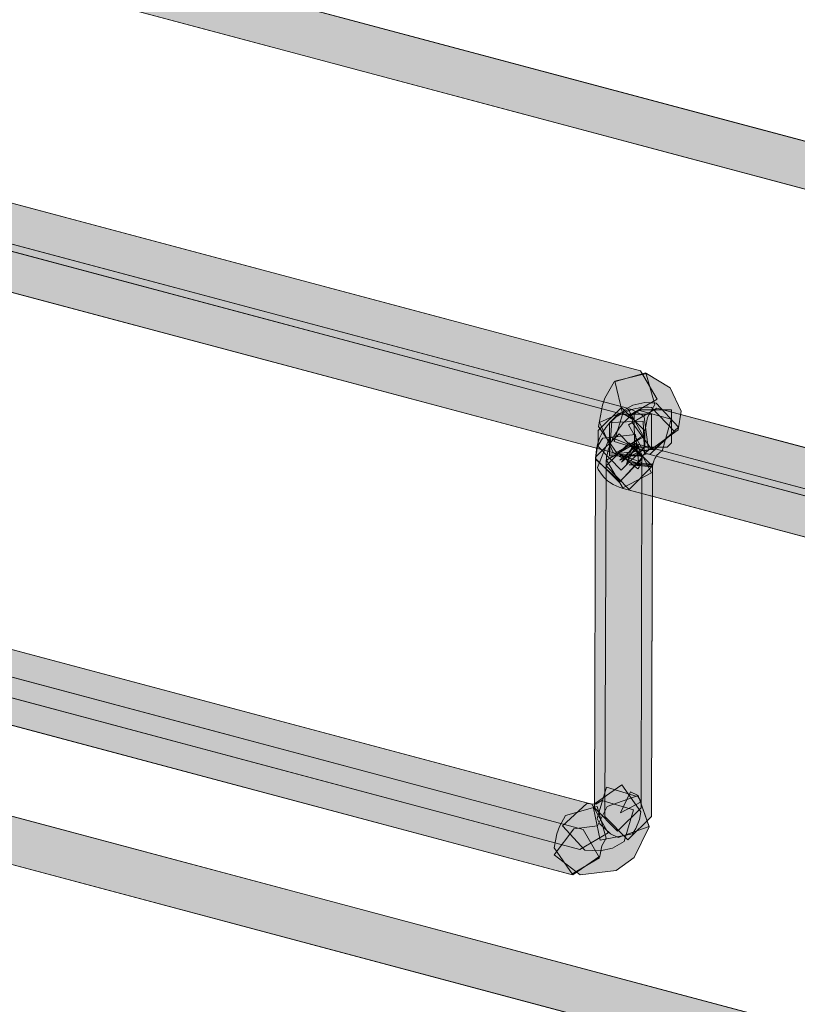
# Model space of a CAD drawing. Units: centimetres. Extents: x -1.1 to 15.3, y 5.4 to 26.1.
# Drawn here: x 2.2 to 2.6, y 22.3 to 22.8 of the extents above; entities that cross this region are included whole.
import ezdxf

# ---------------------------------------------------------------- set-up
doc = ezdxf.new("R2010")
doc.units = ezdxf.units.CM
doc.header["$MEASUREMENT"] = 0
doc.layers.add('Camada 1', color=7, linetype='Continuous', lineweight=0)

# ---------------------------------------------------------------- blocks, each defined once
blk = doc.blocks.new('Block_4')
at = {"layer": 'Camada 1', "true_color": 0x000000, "transparency": 33554687}
for points in [[(1.9478, 22.95196), (5.98046, 21.87762), (5.98904, 21.86272), (5.97414, 21.85414), (1.94163, 22.92848), (1.93291, 22.94338)], [(1.91372, 22.81804), (2.51652, 22.65743), (2.52519, 22.64253), (2.5103, 22.63384), (1.90754, 22.79445), (1.89887, 22.80934)], [(1.87168, 22.80779), (2.50969, 22.63777), (2.51827, 22.62287), (2.50338, 22.6143), (1.86536, 22.7842), (1.85678, 22.79909)], [(2.50435, 22.61406), (2.49456, 22.62824), (2.49659, 22.63932), (2.49791, 22.64301), (2.50281, 22.65159), (2.51936, 22.65623), (2.52401, 22.63968), (2.5202, 22.63288), (2.51851, 22.62383)], [(2.52232, 22.61632), (2.51223, 22.63026), (2.51247, 22.63193), (2.5071, 22.63527), (2.50304, 22.65195), (2.51973, 22.656), (2.53213, 22.64849), (2.53783, 22.63622), (2.53627, 22.62645)], [(2.50662, 22.63824), (2.51878, 22.62597), (2.51878, 22.61763), (2.50649, 22.60548), (2.49433, 22.61775), (2.49433, 22.62609)], [(2.51172, 22.63705), (2.5128, 22.63729), (2.51398, 22.63765), (2.5153, 22.63789), (2.51591, 22.63801), (2.51733, 22.63813), (2.51827, 22.63824), (2.51973, 22.63836), (2.52081, 22.63836), (2.52232, 22.63824), (2.53415, 22.62574), (2.52162, 22.61382), (2.52044, 22.61394), (2.51983, 22.61394), (2.51936, 22.61382), (2.51902, 22.6137), (2.51888, 22.6137), (2.51851, 22.61358), (2.51827, 22.61346), (2.51818, 22.61334), (2.5177, 22.61299), (2.50041, 22.61394), (2.5015, 22.63122), (2.50244, 22.63193), (2.50314, 22.63264), (2.50389, 22.63324), (2.50459, 22.6336), (2.5054, 22.63419), (2.50649, 22.63479), (2.50733, 22.63527), (2.50804, 22.63563), (2.50888, 22.63598), (2.50969, 22.63622), (2.51078, 22.63669)], [(2.51247, 22.63932), (2.51878, 22.64075), (2.52473, 22.64051), (2.53642, 22.62788), (2.52378, 22.6162), (2.52105, 22.6162), (2.51936, 22.61537), (2.50281, 22.62037), (2.50781, 22.63681)], [(2.51091, 22.63741), (2.51365, 22.63634), (2.51676, 22.63467), (2.51851, 22.63324), (2.52068, 22.61609), (2.50365, 22.61394), (2.50314, 22.6143), (2.5022, 22.61465), (2.49517, 22.63038)], [(2.51757, 22.61287), (2.50041, 22.61287), (2.5003, 22.63014), (2.50494, 22.63467), (2.52223, 22.63467), (2.52223, 22.61751)], [(2.5251, 22.63789), (3.49089, 22.38053), (3.49957, 22.36564), (3.48468, 22.35694), (2.51878, 22.6143), (2.51021, 22.62919)], [(2.51554, 22.63693), (2.53283, 22.63693), (2.53283, 22.61978), (2.53057, 22.61751), (2.51341, 22.61739), (2.51328, 22.63467)], [(2.50065, 22.63038), (2.51794, 22.6311), (2.51865, 22.61382), (2.51851, 22.61382), (2.51803, 22.61322), (2.51781, 22.61299), (2.5177, 22.61275), (2.51757, 22.61275), (2.51757, 22.61251), (2.51746, 22.61239), (2.51746, 22.61227), (2.51746, 22.61132), (2.5054, 22.59917), (2.49314, 22.61132), (2.49314, 22.6131), (2.49329, 22.61465), (2.49352, 22.61632), (2.49386, 22.61799), (2.49423, 22.61954), (2.49456, 22.62061), (2.49517, 22.62216), (2.49578, 22.62347), (2.49636, 22.62466), (2.49706, 22.62574), (2.49791, 22.62693), (2.49839, 22.62776), (2.49923, 22.62883), (2.49984, 22.62943)], [(2.50459, 22.41663), (2.49244, 22.42891), (2.49305, 22.61227), (2.50531, 22.62442), (2.51733, 22.61215), (2.51685, 22.42891)], [(2.49682, 22.62216), (2.51398, 22.62407), (2.51591, 22.60691), (2.5152, 22.60608), (2.50564, 22.6137), (2.51709, 22.60941), (2.51676, 22.60834), (2.50531, 22.61263), (2.51746, 22.61322), (2.51746, 22.61204), (2.50592, 22.5994), (2.49314, 22.61096), (2.49314, 22.61215), (2.49386, 22.61692), (2.49423, 22.61799), (2.49612, 22.62133)], [(2.50696, 22.59595), (2.5054, 22.59643), (2.50375, 22.59714), (2.50233, 22.59785), (2.50041, 22.59905), (2.49923, 22.59988), (2.49743, 22.60167), (2.49659, 22.60262), (2.49447, 22.60584), (2.4941, 22.60679), (2.50054, 22.62276), (2.51662, 22.61632), (2.517, 22.61537), (2.50578, 22.6106), (2.51497, 22.61859), (2.51578, 22.61763), (2.50662, 22.60965), (2.51389, 22.61942), (2.51412, 22.61918), (2.51449, 22.61906), (2.50912, 22.6081), (2.5128, 22.61966), (2.51436, 22.61918), (2.52232, 22.60393)], [(2.51068, 22.61978), (2.5228, 22.6075), (2.52223, 22.42426), (2.50993, 22.41211), (2.49791, 22.42438), (2.49852, 22.60762)], [(2.51374, 22.61942), (3.48849, 22.35968), (3.49707, 22.34479), (3.48218, 22.33621), (2.50743, 22.59583), (2.49885, 22.61072)], [(1.81332, 22.61132), (2.49102, 22.43069), (2.4997, 22.4158), (2.4848, 22.4071), (1.807, 22.58773), (1.79843, 22.60262)], [(2.5228, 22.60774), (2.5228, 22.60739), (2.51078, 22.60941), (2.52294, 22.60846), (2.52294, 22.6081)], [(1.80866, 22.59821), (2.4865, 22.41759), (2.49517, 22.40269), (2.48028, 22.394), (1.80248, 22.57462), (1.79377, 22.58951)], [(1.81045, 22.52494), (6.51558, 21.27128), (6.52416, 21.25639), (6.50927, 21.24781), (1.80413, 22.50135), (1.79541, 22.51624)], [(2.50673, 22.44094), (2.51676, 22.42676), (2.51601, 22.42271), (2.51412, 22.41806), (2.51233, 22.41532), (2.49541, 22.41187), (2.49196, 22.42867), (2.4923, 22.42926), (2.49254, 22.43093)], [(2.50615, 22.42616), (2.51138, 22.43713), (2.5153, 22.43534), (2.52105, 22.41902), (2.50483, 22.4133), (2.50088, 22.4152), (2.49531, 22.42045), (2.49386, 22.42319), (2.49885, 22.43963), (2.5153, 22.43462), (2.51685, 22.432)], [(2.50389, 22.39614), (2.48504, 22.39376), (2.47133, 22.40424), (2.48169, 22.41783), (2.4941, 22.41949), (2.49909, 22.42962), (2.5153, 22.43522), (2.52105, 22.4189), (2.51317, 22.40293)], [(2.49636, 22.43272), (2.51293, 22.42783), (2.50804, 22.41127), (2.50187, 22.40782), (2.49541, 22.40639), (2.48744, 22.40674), (2.47576, 22.41937), (2.48848, 22.43105), (2.49314, 22.43081)], [(2.48112, 22.39376), (2.47133, 22.40794), (2.47278, 22.41532), (2.4741, 22.41914), (2.47731, 22.42485), (2.49386, 22.4295), (2.49862, 22.41294), (2.49636, 22.40901), (2.49531, 22.40353)]]:
    blk.add_hatch(color=18, dxfattribs=at).paths.add_polyline_path(points)
at = {"layer": 'Camada 1', "color": 18, "lineweight": 9, "true_color": 0x000000}
for p, q in [((1.9478, 22.95196), (5.98046, 21.87762)), ((1.9478, 22.95196), (5.98046, 21.87762)), ((5.97414, 21.85414), (1.94163, 22.92848)), ((5.97414, 21.85414), (1.94163, 22.92848)), ((1.91372, 22.81804), (2.51652, 22.65743)), ((1.91372, 22.81804), (2.51652, 22.65743)), ((1.87168, 22.80779), (2.50969, 22.63777)), ((1.87168, 22.80779), (2.50969, 22.63777)), ((2.5103, 22.63384), (1.90754, 22.79445)), ((2.5103, 22.63384), (1.90754, 22.79445)), ((2.50338, 22.6143), (1.86536, 22.7842)), ((2.50338, 22.6143), (1.86536, 22.7842)), ((2.50281, 22.65159), (2.51936, 22.65623)), ((2.50281, 22.65159), (2.51936, 22.65623)), ((2.50304, 22.65195), (2.51973, 22.656)), ((2.50304, 22.65195), (2.51973, 22.656)), ((2.51652, 22.65743), (2.52519, 22.64253)), ((2.51652, 22.65743), (2.52519, 22.64253)), ((2.51936, 22.65623), (2.52401, 22.63968)), ((2.51936, 22.65623), (2.52401, 22.63968)), ((2.51973, 22.656), (2.53213, 22.64849)), ((2.51973, 22.656), (2.53213, 22.64849)), ((2.49791, 22.64301), (2.50281, 22.65159)), ((2.49791, 22.64301), (2.50281, 22.65159)), ((2.5071, 22.63527), (2.50304, 22.65195)), ((2.5071, 22.63527), (2.50304, 22.65195)), ((2.53213, 22.64849), (2.53783, 22.63622)), ((2.53213, 22.64849), (2.53783, 22.63622)), ((2.49433, 22.62609), (2.50662, 22.63824)), ((2.49433, 22.62609), (2.50662, 22.63824)), ((2.49456, 22.62824), (2.49659, 22.63932)), ((2.49456, 22.62824), (2.49659, 22.63932)), ((2.49659, 22.63932), (2.49791, 22.64301)), ((2.49659, 22.63932), (2.49791, 22.64301)), ((2.50662, 22.63824), (2.51878, 22.62597)), ((2.50662, 22.63824), (2.51878, 22.62597)), ((2.50781, 22.63681), (2.51247, 22.63932)), ((2.50781, 22.63681), (2.51247, 22.63932)), ((2.52519, 22.64253), (2.5103, 22.63384)), ((2.52519, 22.64253), (2.5103, 22.63384)), ((2.51247, 22.63932), (2.51878, 22.64075)), ((2.51247, 22.63932), (2.51878, 22.64075)), ((2.51591, 22.63801), (2.51733, 22.63813)), ((2.51591, 22.63801), (2.51733, 22.63813)), ((2.51733, 22.63813), (2.51827, 22.63824)), ((2.51733, 22.63813), (2.51827, 22.63824)), ((2.51827, 22.63824), (2.51973, 22.63836)), ((2.51827, 22.63824), (2.51973, 22.63836)), ((2.51878, 22.64075), (2.52473, 22.64051)), ((2.51878, 22.64075), (2.52473, 22.64051)), ((2.51973, 22.63836), (2.52081, 22.63836)), ((2.51973, 22.63836), (2.52081, 22.63836)), ((2.52401, 22.63968), (2.5202, 22.63288)), ((2.52401, 22.63968), (2.5202, 22.63288)), ((2.52081, 22.63836), (2.52232, 22.63824)), ((2.52081, 22.63836), (2.52232, 22.63824)), ((2.52232, 22.63824), (2.53415, 22.62574)), ((2.52232, 22.63824), (2.53415, 22.62574)), ((2.52473, 22.64051), (2.53642, 22.62788)), ((2.52473, 22.64051), (2.53642, 22.62788)), ((2.49517, 22.63038), (2.51091, 22.63741)), ((2.49517, 22.63038), (2.51091, 22.63741)), ((2.5003, 22.63014), (2.50494, 22.63467)), ((2.5003, 22.63014), (2.50494, 22.63467)), ((2.50281, 22.62037), (2.50781, 22.63681)), ((2.50281, 22.62037), (2.50781, 22.63681)), ((2.50314, 22.63264), (2.50389, 22.63324)), ((2.50314, 22.63264), (2.50389, 22.63324)), ((2.50389, 22.63324), (2.50459, 22.6336)), ((2.50389, 22.63324), (2.50459, 22.6336)), ((2.50459, 22.6336), (2.5054, 22.63419)), ((2.50459, 22.6336), (2.5054, 22.63419)), ((2.50494, 22.63467), (2.52223, 22.63467)), ((2.50494, 22.63467), (2.52223, 22.63467)), ((2.5054, 22.63419), (2.50649, 22.63479)), ((2.5054, 22.63419), (2.50649, 22.63479)), ((2.50649, 22.63479), (2.50733, 22.63527)), ((2.50649, 22.63479), (2.50733, 22.63527)), ((2.51247, 22.63193), (2.5071, 22.63527)), ((2.51247, 22.63193), (2.5071, 22.63527)), ((2.50733, 22.63527), (2.50804, 22.63563)), ((2.50733, 22.63527), (2.50804, 22.63563)), ((2.50804, 22.63563), (2.50888, 22.63598)), ((2.50804, 22.63563), (2.50888, 22.63598)), ((2.50888, 22.63598), (2.50969, 22.63622)), ((2.50888, 22.63598), (2.50969, 22.63622)), ((2.50969, 22.63777), (2.51827, 22.62287)), ((2.50969, 22.63777), (2.51827, 22.62287)), ((2.50969, 22.63622), (2.51078, 22.63669)), ((2.50969, 22.63622), (2.51078, 22.63669)), ((2.51021, 22.62919), (2.5251, 22.63789)), ((2.51021, 22.62919), (2.5251, 22.63789)), ((2.5103, 22.63276), (2.51102, 22.63324)), ((2.51078, 22.63669), (2.51172, 22.63705)), ((2.51078, 22.63669), (2.51172, 22.63705)), ((2.51091, 22.63741), (2.51365, 22.63634)), ((2.51091, 22.63741), (2.51365, 22.63634)), ((2.51102, 22.63348), (2.51172, 22.63396)), ((2.51102, 22.63324), (2.51102, 22.63348)), ((2.51172, 22.63705), (2.5128, 22.63729)), ((2.51172, 22.63705), (2.5128, 22.63729)), ((2.51172, 22.63396), (2.51247, 22.63443)), ((2.51247, 22.63443), (2.51304, 22.63491)), ((2.5128, 22.63729), (2.51398, 22.63765)), ((2.5128, 22.63729), (2.51398, 22.63765)), ((2.51304, 22.63491), (2.51341, 22.63515)), ((2.51328, 22.63467), (2.51554, 22.63693)), ((2.51328, 22.63467), (2.51554, 22.63693)), ((2.51341, 22.61739), (2.51328, 22.63467)), ((2.51341, 22.61739), (2.51328, 22.63467)), ((2.51341, 22.63515), (2.51398, 22.63563)), ((2.51365, 22.63634), (2.51676, 22.63467)), ((2.51365, 22.63634), (2.51676, 22.63467)), ((2.51398, 22.63765), (2.5153, 22.63789)), ((2.51398, 22.63765), (2.5153, 22.63789)), ((2.51398, 22.63563), (2.51459, 22.63586)), ((2.51459, 22.63586), (2.5152, 22.63622)), ((2.5152, 22.63622), (2.5153, 22.63634)), ((2.5153, 22.63789), (2.51591, 22.63801)), ((2.5153, 22.63789), (2.51591, 22.63801)), ((2.5153, 22.63634), (2.51601, 22.63669)), ((2.51554, 22.63693), (2.53283, 22.63693)), ((2.51554, 22.63693), (2.53283, 22.63693)), ((2.51601, 22.63669), (2.53259, 22.63205)), ((2.51676, 22.63467), (2.51851, 22.63324)), ((2.51676, 22.63467), (2.51851, 22.63324)), ((2.51851, 22.63324), (2.52068, 22.61609)), ((2.51851, 22.63324), (2.52068, 22.61609)), ((2.52223, 22.63467), (2.52223, 22.61751)), ((2.52223, 22.63467), (2.52223, 22.61751)), ((2.5251, 22.63789), (3.49089, 22.38053)), ((2.5251, 22.63789), (3.49089, 22.38053)), ((2.53283, 22.63693), (2.53283, 22.61978)), ((2.53283, 22.63693), (2.53283, 22.61978)), ((2.53783, 22.63622), (2.53627, 22.62645)), ((2.53783, 22.63622), (2.53627, 22.62645)), ((2.50435, 22.61406), (2.49456, 22.62824)), ((2.50435, 22.61406), (2.49456, 22.62824)), ((2.5022, 22.61465), (2.49517, 22.63038)), ((2.5022, 22.61465), (2.49517, 22.63038)), ((2.49791, 22.62693), (2.49839, 22.62776)), ((2.49791, 22.62693), (2.49839, 22.62776)), ((2.49839, 22.62776), (2.49923, 22.62883)), ((2.49839, 22.62776), (2.49923, 22.62883)), ((2.49923, 22.62883), (2.49984, 22.62943)), ((2.49923, 22.62883), (2.49984, 22.62943)), ((2.49984, 22.62943), (2.50065, 22.63038)), ((2.49984, 22.62943), (2.50065, 22.63038)), ((2.50041, 22.61287), (2.5003, 22.63014)), ((2.50041, 22.61287), (2.5003, 22.63014)), ((2.50041, 22.61394), (2.5015, 22.63122)), ((2.50041, 22.61394), (2.5015, 22.63122)), ((2.50065, 22.63038), (2.51794, 22.6311)), ((2.50065, 22.63038), (2.51794, 22.6311)), ((2.5015, 22.63122), (2.50244, 22.63193)), ((2.5015, 22.63122), (2.50244, 22.63193)), ((2.50244, 22.63193), (2.50314, 22.63264)), ((2.50244, 22.63193), (2.50314, 22.63264)), ((2.5054, 22.62728), (2.50625, 22.62847)), ((2.50625, 22.62847), (2.50673, 22.62907)), ((2.50673, 22.62907), (2.50757, 22.63014)), ((2.50757, 22.63014), (2.50804, 22.6305)), ((2.50804, 22.6305), (2.50923, 22.63169)), ((2.50923, 22.63169), (2.50984, 22.63241)), ((2.50984, 22.63241), (2.5103, 22.63276)), ((2.51878, 22.6143), (2.51021, 22.62919)), ((2.51878, 22.6143), (2.51021, 22.62919)), ((2.51223, 22.63026), (2.51247, 22.63193)), ((2.51223, 22.63026), (2.51247, 22.63193)), ((2.52232, 22.61632), (2.51223, 22.63026)), ((2.52232, 22.61632), (2.51223, 22.63026)), ((2.51794, 22.6311), (2.51865, 22.61382)), ((2.51794, 22.6311), (2.51865, 22.61382)), ((2.5202, 22.63288), (2.51851, 22.62383)), ((2.5202, 22.63288), (2.51851, 22.62383)), ((2.53642, 22.62788), (2.52378, 22.6162)), ((2.53642, 22.62788), (2.52378, 22.6162)), ((2.53259, 22.63205), (2.52793, 22.61537)), ((2.49305, 22.61227), (2.50531, 22.62442)), ((2.49305, 22.61227), (2.50531, 22.62442)), ((2.4941, 22.60679), (2.50054, 22.62276)), ((2.4941, 22.60679), (2.50054, 22.62276)), ((2.49433, 22.61775), (2.49433, 22.62609)), ((2.49433, 22.61775), (2.49433, 22.62609)), ((2.49517, 22.62216), (2.49578, 22.62347)), ((2.49517, 22.62216), (2.49578, 22.62347)), ((2.49578, 22.62347), (2.49636, 22.62466)), ((2.49578, 22.62347), (2.49636, 22.62466)), ((2.49636, 22.62466), (2.49706, 22.62574)), ((2.49636, 22.62466), (2.49706, 22.62574)), ((2.49682, 22.62216), (2.51398, 22.62407)), ((2.49682, 22.62216), (2.51398, 22.62407)), ((2.49706, 22.62574), (2.49791, 22.62693)), ((2.49706, 22.62574), (2.49791, 22.62693)), ((2.50054, 22.62276), (2.51662, 22.61632)), ((2.50054, 22.62276), (2.51662, 22.61632)), ((2.50196, 22.6218), (2.50268, 22.62311)), ((2.50268, 22.62311), (2.50314, 22.62395)), ((2.50314, 22.62395), (2.50389, 22.62514)), ((2.51827, 22.62287), (2.50338, 22.6143)), ((2.51827, 22.62287), (2.50338, 22.6143)), ((2.50389, 22.62514), (2.50413, 22.62538)), ((2.50413, 22.62538), (2.50483, 22.62657)), ((2.51851, 22.62383), (2.50435, 22.61406)), ((2.51851, 22.62383), (2.50435, 22.61406)), ((2.50483, 22.62657), (2.5054, 22.62728)), ((2.50531, 22.62442), (2.51733, 22.61215)), ((2.50531, 22.62442), (2.51733, 22.61215)), ((2.51398, 22.62407), (2.51591, 22.60691)), ((2.51398, 22.62407), (2.51591, 22.60691)), ((2.51878, 22.62597), (2.51878, 22.61763)), ((2.51878, 22.62597), (2.51878, 22.61763)), ((2.53415, 22.62574), (2.52162, 22.61382)), ((2.53415, 22.62574), (2.52162, 22.61382)), ((2.53627, 22.62645), (2.52232, 22.61632)), ((2.53627, 22.62645), (2.52232, 22.61632)), ((2.49352, 22.61632), (2.49386, 22.61799)), ((2.49352, 22.61632), (2.49386, 22.61799)), ((2.49386, 22.61799), (2.49423, 22.61954)), ((2.49386, 22.61799), (2.49423, 22.61954)), ((2.49386, 22.61692), (2.49423, 22.61799)), ((2.49386, 22.61692), (2.49423, 22.61799)), ((2.49423, 22.61799), (2.49612, 22.62133)), ((2.49423, 22.61799), (2.49612, 22.62133)), ((2.49423, 22.61954), (2.49456, 22.62061)), ((2.49423, 22.61954), (2.49456, 22.62061)), ((2.50649, 22.60548), (2.49433, 22.61775)), ((2.50649, 22.60548), (2.49433, 22.61775)), ((2.49456, 22.62061), (2.49517, 22.62216)), ((2.49456, 22.62061), (2.49517, 22.62216)), ((2.49612, 22.62133), (2.49682, 22.62216)), ((2.49612, 22.62133), (2.49682, 22.62216)), ((2.49852, 22.60762), (2.51068, 22.61978)), ((2.49852, 22.60762), (2.51068, 22.61978)), ((2.49885, 22.61072), (2.51374, 22.61942)), ((2.49885, 22.61072), (2.51374, 22.61942)), ((2.50017, 22.61727), (2.5003, 22.61787)), ((2.5003, 22.61787), (2.50111, 22.6199)), ((2.50111, 22.6199), (2.50172, 22.62121)), ((2.50172, 22.62121), (2.50196, 22.6218)), ((2.51936, 22.61537), (2.50281, 22.62037)), ((2.51936, 22.61537), (2.50281, 22.62037)), ((2.50578, 22.6106), (2.51497, 22.61859)), ((2.50578, 22.6106), (2.51497, 22.61859)), ((2.51878, 22.61763), (2.50649, 22.60548)), ((2.51878, 22.61763), (2.50649, 22.60548)), ((2.50662, 22.60965), (2.51389, 22.61942)), ((2.50662, 22.60965), (2.51389, 22.61942)), ((2.51578, 22.61763), (2.50662, 22.60965)), ((2.51578, 22.61763), (2.50662, 22.60965)), ((2.50912, 22.6081), (2.5128, 22.61966)), ((2.50912, 22.6081), (2.5128, 22.61966)), ((2.51449, 22.61906), (2.50912, 22.6081)), ((2.51449, 22.61906), (2.50912, 22.6081)), ((2.51068, 22.61978), (2.5228, 22.6075)), ((2.51068, 22.61978), (2.5228, 22.6075)), ((2.5128, 22.61966), (2.51436, 22.61918)), ((2.5128, 22.61966), (2.51436, 22.61918)), ((2.53057, 22.61751), (2.51341, 22.61739)), ((2.53057, 22.61751), (2.51341, 22.61739)), ((2.51374, 22.61942), (3.48849, 22.35968)), ((2.51374, 22.61942), (3.48849, 22.35968)), ((2.51389, 22.61942), (2.51412, 22.61918)), ((2.51389, 22.61942), (2.51412, 22.61918)), ((2.51412, 22.61918), (2.51449, 22.61906)), ((2.51412, 22.61918), (2.51449, 22.61906)), ((2.51436, 22.61918), (2.52232, 22.60393)), ((2.51436, 22.61918), (2.52232, 22.60393)), ((2.51497, 22.61859), (2.51578, 22.61763)), ((2.51497, 22.61859), (2.51578, 22.61763)), ((2.52223, 22.61751), (2.51757, 22.61287)), ((2.52223, 22.61751), (2.51757, 22.61287)), ((2.53283, 22.61978), (2.53057, 22.61751)), ((2.53283, 22.61978), (2.53057, 22.61751)), ((2.49314, 22.61215), (2.49386, 22.61692)), ((2.49314, 22.61215), (2.49386, 22.61692)), ((2.49314, 22.6131), (2.49329, 22.61465)), ((2.49314, 22.6131), (2.49329, 22.61465)), ((2.49314, 22.61132), (2.49314, 22.6131)), ((2.49314, 22.61096), (2.49314, 22.6131)), ((2.49329, 22.61465), (2.49352, 22.61632)), ((2.49329, 22.61465), (2.49352, 22.61632)), ((2.49885, 22.61263), (2.49899, 22.61299)), ((2.49885, 22.61168), (2.49885, 22.61263)), ((2.49899, 22.61299), (2.49909, 22.61358)), ((2.49909, 22.61358), (2.49923, 22.61394)), ((2.49923, 22.61394), (2.49936, 22.61454)), ((2.49936, 22.61454), (2.49946, 22.61501)), ((2.49946, 22.61501), (2.4996, 22.61561)), ((2.4996, 22.61561), (2.4997, 22.61609)), ((2.4997, 22.61609), (2.50017, 22.61727)), ((2.5177, 22.61299), (2.50041, 22.61394)), ((2.5177, 22.61299), (2.50041, 22.61394)), ((2.51757, 22.61287), (2.50041, 22.61287)), ((2.51757, 22.61287), (2.50041, 22.61287)), ((2.50314, 22.6143), (2.5022, 22.61465)), ((2.50314, 22.6143), (2.5022, 22.61465)), ((2.50365, 22.61394), (2.50314, 22.6143)), ((2.50365, 22.61394), (2.50314, 22.6143)), ((2.52068, 22.61609), (2.50365, 22.61394)), ((2.52068, 22.61609), (2.50365, 22.61394)), ((2.50531, 22.61263), (2.51746, 22.61322)), ((2.50531, 22.61263), (2.51746, 22.61322)), ((2.51676, 22.60834), (2.50531, 22.61263)), ((2.51676, 22.60834), (2.50531, 22.61263)), ((2.5152, 22.60608), (2.50564, 22.6137)), ((2.50564, 22.6137), (2.51709, 22.60941)), ((2.5152, 22.60608), (2.50564, 22.6137)), ((2.50564, 22.6137), (2.51709, 22.60941)), ((2.517, 22.61537), (2.50578, 22.6106)), ((2.517, 22.61537), (2.50578, 22.6106)), ((2.51662, 22.61632), (2.517, 22.61537)), ((2.51662, 22.61632), (2.517, 22.61537)), ((2.51746, 22.61322), (2.51746, 22.61204)), ((2.51746, 22.61322), (2.51746, 22.61132)), ((2.51757, 22.61251), (2.51746, 22.61239)), ((2.51757, 22.61251), (2.51746, 22.61239)), ((2.51746, 22.61239), (2.51746, 22.61227)), ((2.51757, 22.61275), (2.51757, 22.61251)), ((2.5177, 22.61275), (2.51757, 22.61275)), ((2.51757, 22.61275), (2.51757, 22.61251)), ((2.5177, 22.61275), (2.51757, 22.61275)), ((2.51818, 22.61334), (2.5177, 22.61299)), ((2.51818, 22.61334), (2.5177, 22.61299)), ((2.51781, 22.61299), (2.5177, 22.61275)), ((2.51781, 22.61299), (2.5177, 22.61275)), ((2.51803, 22.61322), (2.51781, 22.61299)), ((2.51803, 22.61322), (2.51781, 22.61299)), ((2.51851, 22.61382), (2.51803, 22.61322)), ((2.51851, 22.61382), (2.51803, 22.61322)), ((2.51827, 22.61346), (2.51818, 22.61334)), ((2.51827, 22.61346), (2.51818, 22.61334)), ((2.51851, 22.61358), (2.51827, 22.61346)), ((2.51851, 22.61358), (2.51827, 22.61346)), ((2.51865, 22.61382), (2.51851, 22.61382)), ((2.51865, 22.61382), (2.51851, 22.61382)), ((2.51888, 22.6137), (2.51851, 22.61358)), ((2.51888, 22.6137), (2.51851, 22.61358)), ((3.48468, 22.35694), (2.51878, 22.6143)), ((3.48468, 22.35694), (2.51878, 22.6143)), ((2.51902, 22.6137), (2.51888, 22.6137)), ((2.51902, 22.6137), (2.51888, 22.6137)), ((2.51936, 22.61382), (2.51902, 22.6137)), ((2.51936, 22.61382), (2.51902, 22.6137)), ((2.52105, 22.6162), (2.51936, 22.61537)), ((2.52105, 22.6162), (2.51936, 22.61537)), ((2.51983, 22.61394), (2.51936, 22.61382)), ((2.51983, 22.61394), (2.51936, 22.61382)), ((2.52044, 22.61394), (2.51983, 22.61394)), ((2.52044, 22.61394), (2.51983, 22.61394)), ((2.52162, 22.61382), (2.52044, 22.61394)), ((2.52162, 22.61382), (2.52044, 22.61394)), ((2.52378, 22.6162), (2.52105, 22.6162)), ((2.52378, 22.6162), (2.52105, 22.6162)), ((2.52497, 22.61287), (2.52459, 22.61215)), ((2.52534, 22.61334), (2.52497, 22.61287)), ((2.52591, 22.61394), (2.52534, 22.61334)), ((2.52604, 22.61406), (2.52591, 22.61394)), ((2.52628, 22.6143), (2.52604, 22.61406)), ((2.52661, 22.61465), (2.52628, 22.6143)), ((2.52685, 22.61477), (2.52661, 22.61465)), ((2.52699, 22.61489), (2.52685, 22.61477)), ((2.52709, 22.61501), (2.52699, 22.61489)), ((2.52746, 22.61513), (2.52709, 22.61501)), ((2.52793, 22.61537), (2.52746, 22.61513)), ((1.81332, 22.61132), (2.49102, 22.43069)), ((1.81332, 22.61132), (2.49102, 22.43069)), ((2.49244, 22.42891), (2.49305, 22.61227)), ((2.49244, 22.42891), (2.49305, 22.61227)), ((2.49314, 22.61096), (2.49314, 22.61215)), ((2.5054, 22.59917), (2.49314, 22.61132)), ((2.5054, 22.59917), (2.49314, 22.61132)), ((2.50592, 22.5994), (2.49314, 22.61096)), ((2.50592, 22.5994), (2.49314, 22.61096)), ((2.49791, 22.42438), (2.49852, 22.60762)), ((2.49791, 22.42438), (2.49852, 22.60762)), ((2.49852, 22.60977), (2.49862, 22.61013)), ((2.49852, 22.60762), (2.49852, 22.60977)), ((2.51068, 22.59535), (2.49852, 22.60762)), ((2.49862, 22.61025), (2.49876, 22.61144)), ((2.49862, 22.61013), (2.49862, 22.61025)), ((2.49876, 22.61144), (2.49885, 22.61168)), ((2.50743, 22.59583), (2.49885, 22.61072)), ((2.50743, 22.59583), (2.49885, 22.61072)), ((2.51746, 22.61132), (2.5054, 22.59917)), ((2.51746, 22.61132), (2.5054, 22.59917)), ((2.51746, 22.61204), (2.50592, 22.5994)), ((2.51746, 22.61204), (2.50592, 22.5994)), ((2.51068, 22.60822), (2.5228, 22.60822)), ((2.5228, 22.60715), (2.51068, 22.60822)), ((2.5228, 22.60762), (2.51068, 22.59535)), ((2.51078, 22.60941), (2.52294, 22.60846)), ((2.5228, 22.60739), (2.51078, 22.60941)), ((2.51078, 22.60941), (2.52294, 22.60846)), ((2.5228, 22.60739), (2.51078, 22.60941)), ((2.51709, 22.60941), (2.51676, 22.60834)), ((2.51709, 22.60941), (2.51676, 22.60834)), ((2.51733, 22.61215), (2.51685, 22.42891)), ((2.51733, 22.61215), (2.51685, 22.42891)), ((2.51746, 22.61227), (2.51746, 22.61132)), ((2.5228, 22.60822), (2.52223, 22.42426)), ((2.5228, 22.6075), (2.52223, 22.42426)), ((2.52294, 22.6081), (2.5228, 22.60774)), ((2.52294, 22.6081), (2.5228, 22.60774)), ((2.52294, 22.60798), (2.5228, 22.60774)), ((2.5228, 22.60774), (2.5228, 22.60739)), ((2.52307, 22.60858), (2.52294, 22.60834)), ((2.52294, 22.60846), (2.52294, 22.6081)), ((2.52294, 22.60846), (2.52294, 22.60798)), ((2.52317, 22.60905), (2.52307, 22.60882)), ((2.52307, 22.60882), (2.52307, 22.60858)), ((2.52331, 22.60965), (2.52317, 22.60905)), ((2.52355, 22.61013), (2.52331, 22.60965)), ((2.52378, 22.61084), (2.52355, 22.61013)), ((2.52412, 22.61156), (2.52378, 22.61084)), ((2.52459, 22.61215), (2.52412, 22.61156)), ((2.49447, 22.60584), (2.4941, 22.60679)), ((2.49447, 22.60584), (2.4941, 22.60679)), ((2.49659, 22.60262), (2.49447, 22.60584)), ((2.49659, 22.60262), (2.49447, 22.60584)), ((2.49743, 22.60167), (2.49659, 22.60262)), ((2.49743, 22.60167), (2.49659, 22.60262)), ((2.52232, 22.60393), (2.50696, 22.59595)), ((2.52232, 22.60393), (2.50696, 22.59595)), ((2.51591, 22.60691), (2.5152, 22.60608)), ((2.51591, 22.60691), (2.5152, 22.60608)), ((1.80866, 22.59821), (2.4865, 22.41759)), ((1.80866, 22.59821), (2.4865, 22.41759)), ((2.49923, 22.59988), (2.49743, 22.60167)), ((2.49923, 22.59988), (2.49743, 22.60167)), ((2.50041, 22.59905), (2.49923, 22.59988)), ((2.50041, 22.59905), (2.49923, 22.59988)), ((2.50233, 22.59785), (2.50041, 22.59905)), ((2.50233, 22.59785), (2.50041, 22.59905)), ((2.50375, 22.59714), (2.50233, 22.59785)), ((2.50375, 22.59714), (2.50233, 22.59785)), ((2.5054, 22.59643), (2.50375, 22.59714)), ((2.5054, 22.59643), (2.50375, 22.59714)), ((2.50696, 22.59595), (2.5054, 22.59643)), ((2.50696, 22.59595), (2.5054, 22.59643)), ((3.48218, 22.33621), (2.50743, 22.59583)), ((3.48218, 22.33621), (2.50743, 22.59583)), ((2.4848, 22.4071), (1.807, 22.58773)), ((2.4848, 22.4071), (1.807, 22.58773)), ((2.48028, 22.394), (1.80248, 22.57462)), ((2.48028, 22.394), (1.80248, 22.57462)), ((1.81045, 22.52494), (6.51558, 21.27128)), ((1.81045, 22.52494), (6.51558, 21.27128)), ((6.50927, 21.24781), (1.80413, 22.50135)), ((6.50927, 21.24781), (1.80413, 22.50135)), ((2.49254, 22.43093), (2.50673, 22.44094)), ((2.49254, 22.43093), (2.50673, 22.44094)), ((2.49386, 22.42319), (2.49885, 22.43963)), ((2.49386, 22.42319), (2.49885, 22.43963)), ((2.49885, 22.43963), (2.5153, 22.43462)), ((2.49885, 22.43963), (2.5153, 22.43462)), ((2.50673, 22.44094), (2.51676, 22.42676)), ((2.50673, 22.44094), (2.51676, 22.42676)), ((2.49314, 22.43081), (2.49636, 22.43272)), ((2.49314, 22.43081), (2.49636, 22.43272)), ((2.49636, 22.43272), (2.51293, 22.42783)), ((2.49636, 22.43272), (2.51293, 22.42783)), ((2.49909, 22.42962), (2.5153, 22.43522)), ((2.49909, 22.42962), (2.5153, 22.43522)), ((2.50615, 22.42616), (2.51138, 22.43713)), ((2.50615, 22.42616), (2.51138, 22.43713)), ((2.51138, 22.43713), (2.5153, 22.43534)), ((2.51138, 22.43713), (2.5153, 22.43534)), ((2.5153, 22.43534), (2.52105, 22.41902)), ((2.5153, 22.43534), (2.52105, 22.41902)), ((2.5153, 22.43522), (2.52105, 22.4189)), ((2.5153, 22.43522), (2.52105, 22.4189)), ((2.5153, 22.43462), (2.51685, 22.432)), ((2.5153, 22.43462), (2.51685, 22.432)), ((2.47576, 22.41937), (2.48848, 22.43105)), ((2.47576, 22.41937), (2.48848, 22.43105)), ((2.47731, 22.42485), (2.49386, 22.4295)), ((2.47731, 22.42485), (2.49386, 22.4295)), ((2.48848, 22.43105), (2.49314, 22.43081)), ((2.48848, 22.43105), (2.49314, 22.43081)), ((2.49102, 22.43069), (2.4997, 22.4158)), ((2.49102, 22.43069), (2.4997, 22.4158)), ((2.49196, 22.42867), (2.4923, 22.42926)), ((2.49196, 22.42867), (2.4923, 22.42926)), ((2.49541, 22.41187), (2.49196, 22.42867)), ((2.49541, 22.41187), (2.49196, 22.42867)), ((2.4923, 22.42926), (2.49254, 22.43093)), ((2.4923, 22.42926), (2.49254, 22.43093)), ((2.50459, 22.41663), (2.49244, 22.42891)), ((2.50459, 22.41663), (2.49244, 22.42891)), ((2.49386, 22.4295), (2.49862, 22.41294)), ((2.49386, 22.4295), (2.49862, 22.41294)), ((2.4941, 22.41949), (2.49909, 22.42962)), ((2.4941, 22.41949), (2.49909, 22.42962)), ((2.51685, 22.42891), (2.50459, 22.41663)), ((2.51685, 22.42891), (2.50459, 22.41663)), ((2.51685, 22.432), (2.50615, 22.42616)), ((2.51685, 22.432), (2.50615, 22.42616)), ((2.51293, 22.42783), (2.50804, 22.41127)), ((2.51293, 22.42783), (2.50804, 22.41127)), ((2.4741, 22.41914), (2.47731, 22.42485)), ((2.4741, 22.41914), (2.47731, 22.42485)), ((2.49531, 22.42045), (2.49386, 22.42319)), ((2.49531, 22.42045), (2.49386, 22.42319)), ((2.50993, 22.41211), (2.49791, 22.42438)), ((2.50993, 22.41211), (2.49791, 22.42438)), ((2.52223, 22.42426), (2.50993, 22.41211)), ((2.52223, 22.42426), (2.50993, 22.41211)), ((2.51601, 22.42271), (2.51412, 22.41806)), ((2.51601, 22.42271), (2.51412, 22.41806)), ((2.51676, 22.42676), (2.51601, 22.42271)), ((2.51676, 22.42676), (2.51601, 22.42271)), ((2.47133, 22.40424), (2.48169, 22.41783)), ((2.47133, 22.40424), (2.48169, 22.41783)), ((2.47278, 22.41532), (2.4741, 22.41914)), ((2.47278, 22.41532), (2.4741, 22.41914)), ((2.48744, 22.40674), (2.47576, 22.41937)), ((2.48744, 22.40674), (2.47576, 22.41937)), ((2.48169, 22.41783), (2.4941, 22.41949)), ((2.48169, 22.41783), (2.4941, 22.41949)), ((2.4865, 22.41759), (2.49517, 22.40269)), ((2.4865, 22.41759), (2.49517, 22.40269)), ((2.50088, 22.4152), (2.49531, 22.42045)), ((2.50088, 22.4152), (2.49531, 22.42045)), ((2.52105, 22.41902), (2.50483, 22.4133)), ((2.52105, 22.41902), (2.50483, 22.4133)), ((2.51412, 22.41806), (2.51233, 22.41532)), ((2.51412, 22.41806), (2.51233, 22.41532)), ((2.52105, 22.4189), (2.51317, 22.40293)), ((2.52105, 22.4189), (2.51317, 22.40293)), ((2.47133, 22.40794), (2.47278, 22.41532)), ((2.47133, 22.40794), (2.47278, 22.41532)), ((2.4997, 22.4158), (2.4848, 22.4071)), ((2.4997, 22.4158), (2.4848, 22.4071)), ((2.51233, 22.41532), (2.49541, 22.41187)), ((2.51233, 22.41532), (2.49541, 22.41187)), ((2.49862, 22.41294), (2.49636, 22.40901)), ((2.49862, 22.41294), (2.49636, 22.40901)), ((2.50483, 22.4133), (2.50088, 22.4152)), ((2.50483, 22.4133), (2.50088, 22.4152)), ((2.48112, 22.39376), (2.47133, 22.40794)), ((2.48112, 22.39376), (2.47133, 22.40794)), ((2.49541, 22.40639), (2.48744, 22.40674)), ((2.49541, 22.40639), (2.48744, 22.40674)), ((2.49636, 22.40901), (2.49531, 22.40353)), ((2.49636, 22.40901), (2.49531, 22.40353)), ((2.50187, 22.40782), (2.49541, 22.40639)), ((2.50187, 22.40782), (2.49541, 22.40639)), ((2.50804, 22.41127), (2.50187, 22.40782)), ((2.50804, 22.41127), (2.50187, 22.40782)), ((2.48504, 22.39376), (2.47133, 22.40424)), ((2.48504, 22.39376), (2.47133, 22.40424)), ((2.49517, 22.40269), (2.48028, 22.394)), ((2.49517, 22.40269), (2.48028, 22.394)), ((2.49531, 22.40353), (2.48112, 22.39376)), ((2.49531, 22.40353), (2.48112, 22.39376)), ((2.51317, 22.40293), (2.50389, 22.39614)), ((2.51317, 22.40293), (2.50389, 22.39614)), ((2.50389, 22.39614), (2.48504, 22.39376)), ((2.50389, 22.39614), (2.48504, 22.39376))]:
    blk.add_line(p, q, dxfattribs=at)
at = {"layer": 'Camada 1'}
for points in [[(1.9478, 22.95196), (5.98046, 21.87762), (5.98904, 21.86272), (5.97414, 21.85414), (1.94163, 22.92848), (1.93291, 22.94338)], [(1.91372, 22.81804), (2.51652, 22.65743), (2.52519, 22.64253), (2.5103, 22.63384), (1.90754, 22.79445), (1.89887, 22.80934)], [(1.87168, 22.80779), (2.50969, 22.63777), (2.51827, 22.62287), (2.50338, 22.6143), (1.86536, 22.7842), (1.85678, 22.79909)], [(2.50435, 22.61406), (2.49456, 22.62824), (2.49659, 22.63932), (2.49791, 22.64301), (2.50281, 22.65159), (2.51936, 22.65623), (2.52401, 22.63968), (2.5202, 22.63288), (2.51851, 22.62383)], [(2.52232, 22.61632), (2.51223, 22.63026), (2.51247, 22.63193), (2.5071, 22.63527), (2.50304, 22.65195), (2.51973, 22.656), (2.53213, 22.64849), (2.53783, 22.63622), (2.53627, 22.62645)], [(2.50662, 22.63824), (2.51878, 22.62597), (2.51878, 22.61763), (2.50649, 22.60548), (2.49433, 22.61775), (2.49433, 22.62609)], [(2.51172, 22.63705), (2.5128, 22.63729), (2.51398, 22.63765), (2.5153, 22.63789), (2.51591, 22.63801), (2.51733, 22.63813), (2.51827, 22.63824), (2.51973, 22.63836), (2.52081, 22.63836), (2.52232, 22.63824), (2.53415, 22.62574), (2.52162, 22.61382), (2.52044, 22.61394), (2.51983, 22.61394), (2.51936, 22.61382), (2.51902, 22.6137), (2.51888, 22.6137), (2.51851, 22.61358), (2.51827, 22.61346), (2.51818, 22.61334), (2.5177, 22.61299), (2.50041, 22.61394), (2.5015, 22.63122), (2.50244, 22.63193), (2.50314, 22.63264), (2.50389, 22.63324), (2.50459, 22.6336), (2.5054, 22.63419), (2.50649, 22.63479), (2.50733, 22.63527), (2.50804, 22.63563), (2.50888, 22.63598), (2.50969, 22.63622), (2.51078, 22.63669)], [(2.51247, 22.63932), (2.51878, 22.64075), (2.52473, 22.64051), (2.53642, 22.62788), (2.52378, 22.6162), (2.52105, 22.6162), (2.51936, 22.61537), (2.50281, 22.62037), (2.50781, 22.63681)], [(2.51091, 22.63741), (2.51365, 22.63634), (2.51676, 22.63467), (2.51851, 22.63324), (2.52068, 22.61609), (2.50365, 22.61394), (2.50314, 22.6143), (2.5022, 22.61465), (2.49517, 22.63038)], [(2.51757, 22.61287), (2.50041, 22.61287), (2.5003, 22.63014), (2.50494, 22.63467), (2.52223, 22.63467), (2.52223, 22.61751)], [(2.5251, 22.63789), (3.49089, 22.38053), (3.49957, 22.36564), (3.48468, 22.35694), (2.51878, 22.6143), (2.51021, 22.62919)], [(2.51554, 22.63693), (2.53283, 22.63693), (2.53283, 22.61978), (2.53057, 22.61751), (2.51341, 22.61739), (2.51328, 22.63467)], [(2.50065, 22.63038), (2.51794, 22.6311), (2.51865, 22.61382), (2.51851, 22.61382), (2.51803, 22.61322), (2.51781, 22.61299), (2.5177, 22.61275), (2.51757, 22.61275), (2.51757, 22.61251), (2.51746, 22.61239), (2.51746, 22.61227), (2.51746, 22.61132), (2.5054, 22.59917), (2.49314, 22.61132), (2.49314, 22.6131), (2.49329, 22.61465), (2.49352, 22.61632), (2.49386, 22.61799), (2.49423, 22.61954), (2.49456, 22.62061), (2.49517, 22.62216), (2.49578, 22.62347), (2.49636, 22.62466), (2.49706, 22.62574), (2.49791, 22.62693), (2.49839, 22.62776), (2.49923, 22.62883), (2.49984, 22.62943)], [(2.50459, 22.41663), (2.49244, 22.42891), (2.49305, 22.61227), (2.50531, 22.62442), (2.51733, 22.61215), (2.51685, 22.42891)], [(2.49682, 22.62216), (2.51398, 22.62407), (2.51591, 22.60691), (2.5152, 22.60608), (2.50564, 22.6137), (2.51709, 22.60941), (2.51676, 22.60834), (2.50531, 22.61263), (2.51746, 22.61322), (2.51746, 22.61204), (2.50592, 22.5994), (2.49314, 22.61096), (2.49314, 22.61215), (2.49386, 22.61692), (2.49423, 22.61799), (2.49612, 22.62133)], [(2.50696, 22.59595), (2.5054, 22.59643), (2.50375, 22.59714), (2.50233, 22.59785), (2.50041, 22.59905), (2.49923, 22.59988), (2.49743, 22.60167), (2.49659, 22.60262), (2.49447, 22.60584), (2.4941, 22.60679), (2.50054, 22.62276), (2.51662, 22.61632), (2.517, 22.61537), (2.50578, 22.6106), (2.51497, 22.61859), (2.51578, 22.61763), (2.50662, 22.60965), (2.51389, 22.61942), (2.51412, 22.61918), (2.51449, 22.61906), (2.50912, 22.6081), (2.5128, 22.61966), (2.51436, 22.61918), (2.52232, 22.60393)], [(2.51068, 22.61978), (2.5228, 22.6075), (2.52223, 22.42426), (2.50993, 22.41211), (2.49791, 22.42438), (2.49852, 22.60762)], [(2.51374, 22.61942), (3.48849, 22.35968), (3.49707, 22.34479), (3.48218, 22.33621), (2.50743, 22.59583), (2.49885, 22.61072)], [(1.81332, 22.61132), (2.49102, 22.43069), (2.4997, 22.4158), (2.4848, 22.4071), (1.807, 22.58773), (1.79843, 22.60262)], [(2.5228, 22.60774), (2.5228, 22.60739), (2.51078, 22.60941), (2.52294, 22.60846), (2.52294, 22.6081)], [(1.80866, 22.59821), (2.4865, 22.41759), (2.49517, 22.40269), (2.48028, 22.394), (1.80248, 22.57462), (1.79377, 22.58951)], [(1.81045, 22.52494), (6.51558, 21.27128), (6.52416, 21.25639), (6.50927, 21.24781), (1.80413, 22.50135), (1.79541, 22.51624)], [(2.50673, 22.44094), (2.51676, 22.42676), (2.51601, 22.42271), (2.51412, 22.41806), (2.51233, 22.41532), (2.49541, 22.41187), (2.49196, 22.42867), (2.4923, 22.42926), (2.49254, 22.43093)], [(2.50615, 22.42616), (2.51138, 22.43713), (2.5153, 22.43534), (2.52105, 22.41902), (2.50483, 22.4133), (2.50088, 22.4152), (2.49531, 22.42045), (2.49386, 22.42319), (2.49885, 22.43963), (2.5153, 22.43462), (2.51685, 22.432)], [(2.50389, 22.39614), (2.48504, 22.39376), (2.47133, 22.40424), (2.48169, 22.41783), (2.4941, 22.41949), (2.49909, 22.42962), (2.5153, 22.43522), (2.52105, 22.4189), (2.51317, 22.40293)], [(2.49636, 22.43272), (2.51293, 22.42783), (2.50804, 22.41127), (2.50187, 22.40782), (2.49541, 22.40639), (2.48744, 22.40674), (2.47576, 22.41937), (2.48848, 22.43105), (2.49314, 22.43081)], [(2.48112, 22.39376), (2.47133, 22.40794), (2.47278, 22.41532), (2.4741, 22.41914), (2.47731, 22.42485), (2.49386, 22.4295), (2.49862, 22.41294), (2.49636, 22.40901), (2.49531, 22.40353)]]:
    blk.add_lwpolyline(points, close=True, dxfattribs=at)

msp = doc.modelspace()

# ---------------------------------------------------------------- block references
at = {"layer": 'Camada 1'}
msp.add_blockref('Block_4', (0, 0), dxfattribs=at)

doc.saveas('drawing.dxf')
